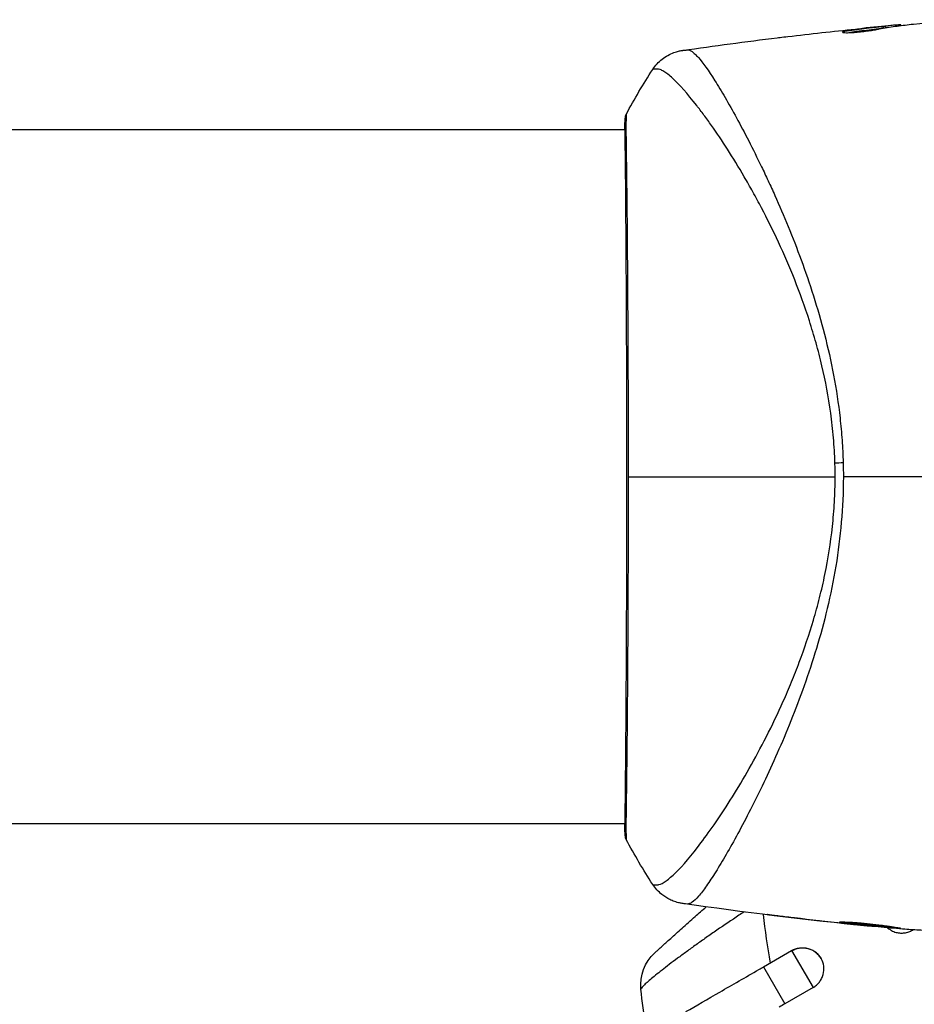
# Model space of a CAD drawing. Units: millimetres. Extents: x -5606 to 5548, y -5266 to 5889.
# Drawn here: x 594 to 656, y 1624 to 1692 of the extents above; entities that cross this region are included whole.
import ezdxf

# ---------------------------------------------------------------- set-up
doc = ezdxf.new("R2010")
doc.units = ezdxf.units.MM
doc.layers.add('2d', color=230, linetype='Continuous')

msp = doc.modelspace()

# ---------------------------------------------------------------- linework, layer by layer
at = {"layer": '2d'}
for p, q in [((651.49, 1691.564), (651.49, 1691.637)), ((653.797, 1691.967), (653.797, 1691.971)), ((654.207, 1691.893), (654.207, 1691.994)), ((654.358, 1691.916), (654.358, 1692.014)), ((655.235, 1692.033), (655.235, 1692.103)), ((655.399, 1692.054), (655.399, 1692.108)), ((636.214, 1684.789), (490.062, 1684.789)), ((636.27, 1684.789), (636.27, 1684.789)), ((644.418, 1684.789), (644.418, 1684.789)), ((636.214, 1636.489), (490.062, 1636.489)), ((636.27, 1636.489), (636.27, 1636.489)), ((642.442, 1636.489), (642.442, 1636.489)), ((644.418, 1636.489), (644.418, 1636.489)), ((646.95, 1630.089), (646.95, 1630.063)), ((651.007, 1629.615), (651.007, 1629.592)), ((652.032, 1629.505), (652.032, 1629.482)), ((653.142, 1629.398), (653.142, 1629.369)), ((656.218, 1629.095), (656.19, 1629.143)), ((656.218, 1629.095), (656.292, 1629.137)), ((645.854, 1626.544), (647.803, 1627.669)), ((647.803, 1627.669), (649.29, 1625.095)), ((645.854, 1626.544), (647.34, 1623.969)), ((649.29, 1625.095), (647.34, 1623.969))]:
    msp.add_line(p, q, dxfattribs=at)
at = {"layer": '2d', "extrusion": (0, 0, -1)}
for centre, radius, start, end in [((-648.553, 1626.37), 1.5, 60, 150), ((-640.295, 1625.291), 3, 354.15149, 47.55249)]:
    msp.add_arc(centre, radius, start, end, dxfattribs=at)
for centre, major_axis, ratio, start_param, end_param in [((636.713, 1685.5), (-0.498, 0.046), 0.994416, -0.289266, -0.000039), ((652.217, 1661.544), (2.998, 0.099), 0.044447, 4.227565, 4.433381)]:
    msp.add_ellipse(centre, major_axis=major_axis, ratio=ratio, start_param=start_param, end_param=end_param, dxfattribs=at)
at = {"layer": '2d'}
msp.add_ellipse((636.727, 1635.777), major_axis=(0.5, 0.02), ratio=0.994441, start_param=3.141718, end_param=3.587639, dxfattribs=at)
for points in [[(656.129, 1692.145), (656.165, 1692.149), (656.221, 1692.155), (656.29, 1692.161)], [(656.29, 1692.161), (657.427, 1692.271), (658.565, 1692.373), (659.703, 1692.467)], [(647.545, 1691.296), (649.112, 1691.482), (650.681, 1691.656), (652.251, 1691.816)], [(651.519, 1691.642), (651.519, 1691.642), (651.519, 1691.642), (651.519, 1691.642)], [(653.797, 1691.971), (653.441, 1691.936), (653.086, 1691.901), (652.733, 1691.864)], [(654.207, 1691.893), (654.227, 1691.896), (654.245, 1691.898), (654.26, 1691.899)], [(654.358, 1691.928), (654.434, 1691.935), (654.509, 1691.942), (654.584, 1691.95)], [(655.399, 1692.108), (655.399, 1692.112), (655.345, 1692.111), (655.235, 1692.103)], [(655.407, 1692.055), (655.402, 1692.056), (655.399, 1692.056), (655.399, 1692.057)], [(640.228, 1690.332), (642.417, 1690.648), (644.61, 1690.94), (646.806, 1691.207)], [(636.288, 1685.873), (636.859, 1686.949), (637.473, 1687.99), (638.136, 1689.004)], [(638.136, 1689.004), (638.136, 1689.004), (638.136, 1689.004), (638.136, 1689.004)], [(636.183, 1684.789), (636.191, 1685.141), (636.202, 1685.396), (636.215, 1685.546)], [(650.832, 1660.639), (650.832, 1660.802), (650.829, 1661.128), (650.821, 1661.454), (650.816, 1661.616)], [(651.387, 1661.645), (651.397, 1661.31), (651.402, 1660.975), (651.402, 1660.639)], [(636.425, 1660.639), (640.1, 1660.639), (645.046, 1660.639), (650.832, 1660.639)], [(666.595, 1660.639), (661.498, 1660.639), (656.432, 1660.639), (651.402, 1660.639)], [(636.288, 1635.405), (636.288, 1635.405), (636.288, 1635.405), (636.288, 1635.405)], [(638.136, 1632.273), (637.473, 1633.287), (636.859, 1634.328), (636.288, 1635.405)], [(638.136, 1632.273), (638.136, 1632.273), (638.136, 1632.273), (638.136, 1632.273)], [(652.945, 1629.388), (648.694, 1629.816), (644.452, 1630.335), (640.223, 1630.946)], [(645.826, 1630.191), (645.945, 1629.06), (646.104, 1627.931), (646.303, 1626.803)], [(651.007, 1629.592), (649.654, 1629.739), (648.302, 1629.896), (646.95, 1630.063)], [(647.993, 1629.967), (649.126, 1629.829), (650.259, 1629.697), (651.393, 1629.573)], [(652.032, 1629.482), (651.712, 1629.516), (651.371, 1629.553), (651.007, 1629.592)], [(651.393, 1629.573), (651.486, 1629.562), (651.579, 1629.552), (651.674, 1629.542)], [(651.674, 1629.542), (651.819, 1629.526), (651.976, 1629.51), (652.112, 1629.497)], [(652.112, 1629.497), (653.249, 1629.386), (654.387, 1629.282), (655.525, 1629.185)], [(655.525, 1629.185), (655.594, 1629.179), (655.651, 1629.175), (655.687, 1629.173)], [(647.34, 1623.969), (647.208, 1623.893), (647.076, 1623.817), (646.943, 1623.742)]]:
    msp.add_open_spline(points, degree=3, dxfattribs=at)
for points, knots in [([(651.336, 1691.59), (651.336, 1691.581), (651.361, 1691.574), (651.459, 1691.564), (651.533, 1691.562), (651.719, 1691.563), (651.834, 1691.566), (652.087, 1691.58), (652.228, 1691.591), (652.52, 1691.617), (652.673, 1691.633), (652.971, 1691.67), (653.119, 1691.69), (653.392, 1691.731), (653.519, 1691.752), (653.738, 1691.792), (653.831, 1691.81), (653.902, 1691.827)], [0.000653992, 0.000653992, 0.000653992, 0.000653992, 0.001105677, 0.001105677, 0.001557361, 0.001557361, 0.002009045, 0.002009045, 0.002460729, 0.002460729, 0.002912414, 0.002912414, 0.003364098, 0.003364098, 0.003815782, 0.003815782, 0.004267466, 0.004267466, 0.004267466, 0.004267466]), ([(651.49, 1691.637), (651.439, 1691.628), (651.401, 1691.619), (651.349, 1691.604), (651.336, 1691.596), (651.336, 1691.59)], [0, 0, 0, 0, 0.0003269962, 0.0003269962, 0.0006539924, 0.0006539924, 0.0006539924, 0.0006539924]), ([(654.207, 1691.994), (653.754, 1691.942), (653.301, 1691.887), (652.622, 1691.796), (652.396, 1691.765), (651.943, 1691.704), (651.716, 1691.677), (651.49, 1691.637)], [0, 0, 0, 0, 0.002943213, 0.002943213, 0.004414819, 0.004414819, 0.005886426, 0.005886426, 0.005886426, 0.005886426]), ([(651.646, 1691.562), (651.821, 1691.589), (651.995, 1691.61), (652.396, 1691.664), (652.622, 1691.696), (653.301, 1691.786), (653.754, 1691.842), (654.207, 1691.893)], [0.000338811, 0.000338811, 0.000338811, 0.000338811, 0.001471609, 0.001471609, 0.002943218, 0.002943218, 0.005886436, 0.005886436, 0.005886436, 0.005886436]), ([(652.251, 1691.816), (652.588, 1691.85), (652.907, 1691.882), (653.509, 1691.94), (653.775, 1691.965), (654.007, 1691.986)], [0, 0, 0, 0, 0.00101414, 0.00101414, 0.002028279, 0.002028279, 0.002028279, 0.002028279]), ([(655.235, 1692.103), (655.196, 1692.1), (655.133, 1692.095), (654.955, 1692.08), (654.846, 1692.07), (654.459, 1692.035), (654.134, 1692.004), (653.797, 1691.971)], [0, 0, 0, 0, 0.000502189, 0.000502189, 0.001004378, 0.001004378, 0.002008757, 0.002008757, 0.002008757, 0.002008757]), ([(653.902, 1691.827), (654.087, 1691.869), (654.273, 1691.904), (654.644, 1691.96), (654.829, 1691.981), (655.386, 1692.052), (655.757, 1692.101), (656.129, 1692.145)], [0, 0, 0, 0, 0.001186164, 0.001186164, 0.002372329, 0.002372329, 0.004744657, 0.004744657, 0.004744657, 0.004744657]), ([(654.007, 1691.986), (654.1, 1691.995), (654.175, 1692.001), (654.29, 1692.011), (654.329, 1692.013), (654.383, 1692.015), (654.334, 1692.008), (654.207, 1691.994)], [0, 0, 0, 0, 0.00040527, 0.00040527, 0.000810539, 0.000810539, 0.001621079, 0.001621079, 0.001621079, 0.001621079]), ([(646.806, 1691.207), (646.867, 1691.215), (646.93, 1691.222), (647.165, 1691.251), (647.351, 1691.273), (647.545, 1691.296)], [0.0043831083, 0.0043831083, 0.0043831083, 0.0043831083, 0.0046081794, 0.0046081794, 0.0051931773, 0.0051931773, 0.0051931773, 0.0051931773]), ([(638.136, 1689.004), (638.313, 1689.275), (638.538, 1689.52), (638.918, 1689.819), (639.052, 1689.908), (639.328, 1690.061), (639.471, 1690.126), (639.723, 1690.218), (639.836, 1690.252), (639.975, 1690.286), (640.014, 1690.294), (640.09, 1690.31), (640.124, 1690.316), (640.182, 1690.325), (640.204, 1690.329), (640.222, 1690.331)], [0, 0, 0, 0, 0.0971851, 0.0971851, 0.1452694, 0.1452694, 0.1923029, 0.1923029, 0.228238, 0.228238, 0.2439373, 0.2439373, 0.2635728, 0.2635728, 0.2847725, 0.2847725, 0.2847725, 0.2847725]), ([(640.223, 1690.331), (640.234, 1690.333), (640.266, 1690.336), (640.345, 1690.344), (640.375, 1690.347), (640.43, 1690.352), (640.45, 1690.354), (640.494, 1690.358), (640.519, 1690.361), (640.546, 1690.364)], [0.005435117, 0.005435117, 0.005435117, 0.005435117, 0.008149875, 0.008149875, 0.009508197, 0.009508197, 0.010187358, 0.010187358, 0.01086652, 0.01086652, 0.01086652, 0.01086652]), ([(640.223, 1690.331), (640.223, 1690.331), (640.223, 1690.331), (640.223, 1690.331), (640.223, 1690.331), (640.223, 1690.331)], [0.005429455217, 0.005429455217, 0.005429455217, 0.005429455217, 0.0054332298, 0.0054332298, 0.005435116917, 0.005435116917, 0.005435116917, 0.005435116917]), ([(640.546, 1690.364), (640.592, 1690.369), (640.641, 1690.361), (640.751, 1690.321), (640.811, 1690.288), (640.939, 1690.199), (641.008, 1690.142), (641.152, 1690.005), (641.228, 1689.925), (641.629, 1689.469), (642.013, 1688.927), (642.682, 1687.87), (642.921, 1687.476), (643.427, 1686.607), (643.691, 1686.138), (644.511, 1684.631), (645.098, 1683.496), (645.859, 1681.913), (646.013, 1681.588), (646.323, 1680.921), (646.479, 1680.579), (646.948, 1679.535), (647.259, 1678.814), (647.872, 1677.32), (648.173, 1676.547), (648.76, 1674.944), (649.046, 1674.116), (649.591, 1672.394), (649.848, 1671.5), (650.326, 1669.639), (650.541, 1668.69), (650.907, 1666.748), (651.056, 1665.755), (651.225, 1664.228), (651.272, 1663.713), (651.346, 1662.682), (651.372, 1662.164), (651.387, 1661.645)], [-0.00000006, -0.00000006, -0.00000006, -0.00000006, 0.00155509, 0.00155509, 0.00311024, 0.00311024, 0.00466539, 0.00466539, 0.00622054, 0.00622054, 0.01244115, 0.01244115, 0.01555145, 0.01555145, 0.01866175, 0.01866175, 0.02488235, 0.02488235, 0.0264375, 0.0264375, 0.02799265, 0.02799265, 0.03110295, 0.03110295, 0.03421326, 0.03421326, 0.03732356, 0.03732356, 0.04043386, 0.04043386, 0.04354416, 0.04354416, 0.04665446, 0.04665446, 0.04820961, 0.04820961, 0.04976476, 0.04976476, 0.04976476, 0.04976476]), ([(650.816, 1661.616), (650.797, 1662.2), (650.762, 1662.782), (650.662, 1663.94), (650.598, 1664.517), (650.367, 1666.216), (650.159, 1667.315), (649.783, 1668.918), (649.647, 1669.445), (649.356, 1670.485), (649.202, 1670.999), (648.722, 1672.498), (648.377, 1673.448), (647.293, 1676.177), (646.51, 1677.838), (645.506, 1679.744), (645.304, 1680.118), (644.902, 1680.842), (644.702, 1681.194), (644.108, 1682.214), (643.717, 1682.85), (642.956, 1684.038), (642.585, 1684.59), (642.048, 1685.353), (641.872, 1685.596), (641.528, 1686.062), (641.359, 1686.283), (640.548, 1687.323), (639.985, 1687.955), (639.29, 1688.597), (639.083, 1688.76), (638.812, 1688.923), (638.728, 1688.962), (638.577, 1689.017), (638.512, 1689.034), (638.39, 1689.031), (638.345, 1689.032), (638.27, 1689.03), (638.237, 1689.026), (638.165, 1689.018), (638.141, 1689.011), (638.136, 1689.004)], [0.00108513, 0.00108513, 0.00108513, 0.00108513, 0.00283845, 0.00283845, 0.00459176, 0.00459176, 0.0080984, 0.0080984, 0.00985172, 0.00985172, 0.01160504, 0.01160504, 0.01511167, 0.01511167, 0.02212494, 0.02212494, 0.02387826, 0.02387826, 0.02563158, 0.02563158, 0.02913822, 0.02913822, 0.03264485, 0.03264485, 0.03439817, 0.03439817, 0.03615149, 0.03615149, 0.04316476, 0.04316476, 0.0466714, 0.0466714, 0.04842471, 0.04842471, 0.05017803, 0.05017803, 0.05193135, 0.05193135, 0.05368467, 0.05368467, 0.05673284, 0.05673284, 0.05673284, 0.05673284]), ([(636.228, 1635.757), (636.227, 1635.784), (636.225, 1635.817), (636.22, 1635.966), (636.216, 1636.12), (636.212, 1636.869), (636.224, 1637.765), (636.251, 1640.334), (636.268, 1642.139), (636.296, 1646.266), (636.308, 1648.629), (636.328, 1653.635), (636.336, 1656.343), (636.341, 1661.749), (636.337, 1664.517), (636.321, 1669.746), (636.31, 1672.275), (636.285, 1676.777), (636.271, 1678.808), (636.24, 1682.106), (636.222, 1683.416), (636.213, 1684.723), (636.213, 1685.057), (636.221, 1685.352), (636.223, 1685.406), (636.226, 1685.468), (636.226, 1685.484), (636.229, 1685.543), (636.23, 1685.576), (636.231, 1685.611), (636.231, 1685.62), (636.231, 1685.62)], [0, 0, 0, 0, 0.079186, 0.079186, 0.316987, 0.316987, 1.03639, 1.03639, 1.866693, 1.866693, 2.678234, 2.678234, 3.490515, 3.490515, 4.303406, 4.303406, 5.115089, 5.115089, 5.927843, 5.927843, 6.739687, 6.739687, 7.136474, 7.136474, 7.240132, 7.240132, 7.279464, 7.279464, 7.397503, 7.397503, 7.469809, 7.469809, 7.469809, 7.469809]), ([(636.215, 1685.546), (636.22, 1685.592), (636.223, 1685.628), (636.229, 1685.674), (636.23, 1685.687), (636.234, 1685.713), (636.236, 1685.723), (636.241, 1685.749), (636.244, 1685.76), (636.252, 1685.788), (636.256, 1685.8), (636.267, 1685.83), (636.276, 1685.851), (636.288, 1685.873)], [0, 0, 0, 0, 0.1255639, 0.1255639, 0.1881372, 0.1881372, 0.2195206, 0.2195206, 0.2356823, 0.2356823, 0.2443442, 0.2443442, 0.2537028, 0.2537028, 0.2537028, 0.2537028]), ([(636.288, 1685.873), (636.288, 1685.873), (636.288, 1685.873), (636.291, 1685.874), (636.29, 1685.826), (636.281, 1685.638), (636.273, 1685.497), (636.268, 1685.129), (636.269, 1684.901), (636.272, 1684.49), (636.273, 1684.342), (636.277, 1684.025), (636.279, 1683.856), (636.286, 1683.32), (636.291, 1682.923), (636.303, 1682.048), (636.31, 1681.571), (636.322, 1680.535), (636.329, 1679.973), (636.347, 1678.204), (636.358, 1676.902), (636.371, 1675.121), (636.374, 1674.757), (636.379, 1674.013), (636.381, 1673.633), (636.388, 1672.484), (636.392, 1671.7), (636.401, 1670.097), (636.405, 1669.278), (636.41, 1668.024), (636.411, 1667.601), (636.415, 1666.747), (636.416, 1666.314), (636.423, 1664.142), (636.425, 1662.395), (636.425, 1660.639)], [0.07923749, 0.07923749, 0.07923749, 0.07923749, 0.07938588, 0.07938588, 0.08203774, 0.08203774, 0.08468959, 0.08468959, 0.08734145, 0.08734145, 0.08866737, 0.08866737, 0.0899933, 0.0899933, 0.09264516, 0.09264516, 0.09529701, 0.09529701, 0.09794886, 0.09794886, 0.10325257, 0.10325257, 0.1045785, 0.1045785, 0.10590443, 0.10590443, 0.10855628, 0.10855628, 0.11120814, 0.11120814, 0.11253406, 0.11253406, 0.11385999, 0.11385999, 0.1191637, 0.1191637, 0.1191637, 0.1191637]), ([(636.425, 1660.639), (636.425, 1659.87), (636.425, 1659.1), (636.423, 1657.942), (636.423, 1657.555), (636.421, 1656.786), (636.42, 1656.405), (636.415, 1654.509), (636.409, 1653.033), (636.399, 1650.878), (636.396, 1650.168), (636.388, 1648.774), (636.384, 1648.098), (636.371, 1646.132), (636.362, 1644.903), (636.347, 1643.184), (636.342, 1642.629), (636.332, 1641.58), (636.326, 1641.085), (636.31, 1639.686), (636.298, 1638.867), (636.286, 1637.99), (636.284, 1637.822), (636.28, 1637.503), (636.278, 1637.352), (636.273, 1636.924), (636.27, 1636.673), (636.268, 1636.237), (636.269, 1636.052), (636.275, 1635.747), (636.281, 1635.628), (636.285, 1635.545)], [0.1191637, 0.1191637, 0.1191637, 0.1191637, 0.12148322, 0.12148322, 0.12264298, 0.12264298, 0.12380274, 0.12380274, 0.12844178, 0.12844178, 0.1307613, 0.1307613, 0.13308082, 0.13308082, 0.13771986, 0.13771986, 0.14003938, 0.14003938, 0.1423589, 0.1423589, 0.14699794, 0.14699794, 0.1481577, 0.1481577, 0.14931746, 0.14931746, 0.15163698, 0.15163698, 0.1539565, 0.1539565, 0.15627602, 0.15627602, 0.15627602, 0.15627602]), ([(638.136, 1632.273), (638.137, 1632.272), (638.139, 1632.27), (638.156, 1632.261), (638.198, 1632.255), (638.299, 1632.246), (638.336, 1632.246), (638.411, 1632.246), (638.441, 1632.244), (638.502, 1632.246), (638.534, 1632.252), (638.704, 1632.297), (638.874, 1632.38), (639.166, 1632.59), (639.27, 1632.673), (639.493, 1632.867), (639.612, 1632.978), (640.237, 1633.596), (640.828, 1634.29), (641.823, 1635.609), (642.173, 1636.096), (642.905, 1637.164), (643.288, 1637.749), (644.453, 1639.615), (645.252, 1641.012), (646.443, 1643.348), (646.837, 1644.169), (647.415, 1645.47), (647.606, 1645.915), (647.978, 1646.82), (648.16, 1647.28), (648.688, 1648.688), (649.018, 1649.662), (649.469, 1651.184), (649.612, 1651.701), (649.88, 1652.758), (650.006, 1653.3), (650.345, 1654.939), (650.518, 1656.05), (650.7, 1657.747), (650.748, 1658.318), (650.814, 1659.469), (650.832, 1660.049), (650.832, 1660.639)], [0.16993444, 0.16993444, 0.16993444, 0.16993444, 0.17051597, 0.17051597, 0.17403725, 0.17403725, 0.17579789, 0.17579789, 0.17667821, 0.17667821, 0.17755853, 0.17755853, 0.18107982, 0.18107982, 0.18284046, 0.18284046, 0.1846011, 0.1846011, 0.19164367, 0.19164367, 0.19516496, 0.19516496, 0.19868624, 0.19868624, 0.20572881, 0.20572881, 0.2092501, 0.2092501, 0.21101074, 0.21101074, 0.21277138, 0.21277138, 0.21629267, 0.21629267, 0.21805331, 0.21805331, 0.21981395, 0.21981395, 0.22333524, 0.22333524, 0.22509588, 0.22509588, 0.22685652, 0.22685652, 0.22685652, 0.22685652]), ([(651.402, 1660.639), (651.402, 1659.574), (651.351, 1658.524), (651.171, 1656.457), (651.044, 1655.438), (650.713, 1653.428), (650.507, 1652.433), (650.05, 1650.522), (649.798, 1649.599), (649.259, 1647.808), (648.971, 1646.941), (648.372, 1645.258), (648.061, 1644.439), (647.121, 1642.098), (646.481, 1640.674), (645.549, 1638.714), (645.242, 1638.091), (644.639, 1636.906), (644.343, 1636.342), (643.496, 1634.775), (642.98, 1633.885), (642.293, 1632.788), (642.078, 1632.462), (641.678, 1631.897), (641.492, 1631.656), (641.159, 1631.273), (641.012, 1631.131), (640.816, 1630.992), (640.755, 1630.958), (640.643, 1630.917), (640.593, 1630.908), (640.546, 1630.913)], [0.05076767, 0.05076767, 0.05076767, 0.05076767, 0.05394202, 0.05394202, 0.05711637, 0.05711637, 0.06029071, 0.06029071, 0.06346506, 0.06346506, 0.06663941, 0.06663941, 0.06981375, 0.06981375, 0.07616245, 0.07616245, 0.0793368, 0.0793368, 0.08251114, 0.08251114, 0.08885984, 0.08885984, 0.09203418, 0.09203418, 0.09520853, 0.09520853, 0.09838288, 0.09838288, 0.09997005, 0.09997005, 0.10155723, 0.10155723, 0.10155723, 0.10155723]), ([(636.287, 1635.404), (636.277, 1635.425), (636.268, 1635.444), (636.256, 1635.475), (636.252, 1635.487), (636.245, 1635.511), (636.243, 1635.521), (636.237, 1635.546), (636.236, 1635.555), (636.23, 1635.588), (636.229, 1635.602), (636.221, 1635.673), (636.213, 1635.746), (636.194, 1636.012), (636.186, 1636.223), (636.18, 1636.489)], [0, 0, 0, 0, 0.0088443, 0.0088443, 0.0176685, 0.0176685, 0.029837, 0.029837, 0.0544416, 0.0544416, 0.1281323, 0.1281323, 0.3492845, 0.3492845, 0.6483906, 0.6483906, 0.6483906, 0.6483906]), ([(636.231, 1635.658), (636.231, 1635.658), (636.231, 1635.661), (636.231, 1635.683), (636.23, 1635.715), (636.228, 1635.757)], [0.1447439, 0.1447439, 0.1447439, 0.1447439, 0.1884014, 0.1884014, 0.3148393, 0.3148393, 0.3148393, 0.3148393]), ([(636.285, 1635.545), (636.29, 1635.45), (636.291, 1635.403), (636.288, 1635.404), (636.288, 1635.404), (636.288, 1635.405)], [0.156276015, 0.156276015, 0.156276015, 0.156276015, 0.158920015, 0.158920015, 0.159055401, 0.159055401, 0.159055401, 0.159055401]), ([(640.223, 1630.946), (640.198, 1630.949), (640.165, 1630.954), (640.084, 1630.969), (640.047, 1630.976), (639.954, 1630.997), (639.896, 1631.011), (639.774, 1631.045), (639.708, 1631.066), (639.534, 1631.128), (639.425, 1631.174), (639.127, 1631.321), (638.942, 1631.438), (638.528, 1631.769), (638.31, 1632.008), (638.137, 1632.272)], [0, 0, 0, 0, 0.0303793, 0.0303793, 0.0488644, 0.0488644, 0.0695773, 0.0695773, 0.0911715, 0.0911715, 0.1269498, 0.1269498, 0.1917837, 0.1917837, 0.2864069, 0.2864069, 0.2864069, 0.2864069]), ([(638.27, 1627.505), (638.27, 1627.505), (638.312, 1627.544), (638.44, 1627.661), (638.494, 1627.71), (638.622, 1627.827), (638.696, 1627.894), (638.862, 1628.045), (638.955, 1628.129), (639.159, 1628.314), (639.27, 1628.415), (639.624, 1628.735), (639.888, 1628.972), (640.465, 1629.489), (640.772, 1629.763), (641.337, 1630.264), (641.591, 1630.489), (641.849, 1630.716)], [0, 0, 0, 0, 0.001395388, 0.001395388, 0.002093082, 0.002093082, 0.002790776, 0.002790776, 0.00348847, 0.00348847, 0.004186164, 0.004186164, 0.005581552, 0.005581552, 0.00697694, 0.00697694, 0.008040155, 0.008040155, 0.008040155, 0.008040155]), ([(640.546, 1630.913), (640.438, 1630.925), (640.371, 1630.931), (640.266, 1630.941), (640.234, 1630.944), (640.223, 1630.946)], [-0.00000006, -0.00000006, -0.00000006, -0.00000006, 0.002721433, 0.002721433, 0.005417431, 0.005417431, 0.005417431, 0.005417431]), ([(644.495, 1630.36), (644.375, 1630.282), (644.256, 1630.204), (643.615, 1629.78), (643.103, 1629.436), (642.351, 1628.919), (642.102, 1628.746), (641.617, 1628.407), (641.382, 1628.24), (640.923, 1627.913), (640.7, 1627.752), (640.268, 1627.437), (640.058, 1627.282), (639.459, 1626.835), (639.099, 1626.561), (638.62, 1626.186), (638.471, 1626.067), (638.201, 1625.848), (638.078, 1625.746), (637.859, 1625.561), (637.762, 1625.476), (637.595, 1625.325), (637.525, 1625.259), (637.361, 1625.091), (637.307, 1625.018), (637.311, 1624.983)], [0.00146389, 0.00146389, 0.00146389, 0.00146389, 0.0018955, 0.0018955, 0.00379099, 0.00379099, 0.00473874, 0.00473874, 0.00568649, 0.00568649, 0.00663424, 0.00663424, 0.00758198, 0.00758198, 0.00947748, 0.00947748, 0.01042523, 0.01042523, 0.01137298, 0.01137298, 0.01232073, 0.01232073, 0.01326847, 0.01326847, 0.01516397, 0.01516397, 0.01516397, 0.01516397]), ([(646.95, 1630.063), (646.784, 1630.084), (646.634, 1630.103), (646.444, 1630.127), (646.388, 1630.135), (646.289, 1630.148), (646.245, 1630.154), (646.143, 1630.169), (646.106, 1630.175), (646.106, 1630.179), (646.141, 1630.176), (646.243, 1630.166), (646.286, 1630.162), (646.386, 1630.152), (646.442, 1630.146), (646.568, 1630.132), (646.638, 1630.125), (646.786, 1630.108), (646.864, 1630.099), (647.113, 1630.071), (647.29, 1630.051), (647.648, 1630.008), (647.825, 1629.987), (647.993, 1629.967)], [0, 0, 0, 0, 0.0005365, 0.0005365, 0.00080475, 0.00080475, 0.001072999, 0.001072999, 0.001609499, 0.001609499, 0.002145999, 0.002145999, 0.002414249, 0.002414249, 0.002682498, 0.002682498, 0.002950748, 0.002950748, 0.003218998, 0.003218998, 0.003755498, 0.003755498, 0.004291997, 0.004291997, 0.004291997, 0.004291997]), ([(651.154, 1629.658), (651.154, 1629.66), (651.167, 1629.662), (651.221, 1629.665), (651.262, 1629.665), (651.419, 1629.664), (651.577, 1629.66), (651.868, 1629.646), (651.977, 1629.64), (652.206, 1629.626), (652.327, 1629.617), (652.582, 1629.597), (652.715, 1629.585), (652.983, 1629.56), (653.12, 1629.546), (653.396, 1629.516), (653.532, 1629.5), (653.8, 1629.468), (653.932, 1629.451), (654.186, 1629.418), (654.306, 1629.402), (654.533, 1629.37), (654.641, 1629.354), (654.835, 1629.326), (654.922, 1629.313), (655.076, 1629.291), (655.141, 1629.281), (655.299, 1629.258), (655.355, 1629.249), (655.355, 1629.244)], [0.006585482, 0.006585482, 0.006585482, 0.006585482, 0.006997131, 0.006997131, 0.00740878, 0.00740878, 0.008232078, 0.008232078, 0.008643727, 0.008643727, 0.009055376, 0.009055376, 0.009467025, 0.009467025, 0.009878674, 0.009878674, 0.010290323, 0.010290323, 0.010701972, 0.010701972, 0.011113622, 0.011113622, 0.011525271, 0.011525271, 0.01193692, 0.01193692, 0.012348569, 0.012348569, 0.013171867, 0.013171867, 0.013171867, 0.013171867]), ([(655.355, 1629.244), (655.355, 1629.241), (655.342, 1629.24), (655.288, 1629.24), (655.247, 1629.241), (655.141, 1629.246), (655.077, 1629.25), (654.923, 1629.26), (654.834, 1629.266), (654.543, 1629.289), (654.308, 1629.309), (653.802, 1629.354), (653.526, 1629.38), (653.116, 1629.421), (652.977, 1629.435), (652.709, 1629.463), (652.578, 1629.477), (652.324, 1629.505), (652.202, 1629.519), (651.974, 1629.545), (651.868, 1629.557), (651.672, 1629.581), (651.585, 1629.592), (651.433, 1629.612), (651.367, 1629.621), (651.261, 1629.636), (651.221, 1629.643), (651.167, 1629.653), (651.154, 1629.656), (651.154, 1629.658)], [0, 0, 0, 0, 0.000411593, 0.000411593, 0.000823185, 0.000823185, 0.001234778, 0.001234778, 0.00164637, 0.00164637, 0.002469556, 0.002469556, 0.003292741, 0.003292741, 0.003704333, 0.003704333, 0.004115926, 0.004115926, 0.004527519, 0.004527519, 0.004939111, 0.004939111, 0.005350704, 0.005350704, 0.005762297, 0.005762297, 0.006173889, 0.006173889, 0.006585482, 0.006585482, 0.006585482, 0.006585482]), ([(653.142, 1629.369), (653.142, 1629.368), (653.117, 1629.371), (653.019, 1629.38), (652.944, 1629.388), (652.753, 1629.407), (652.635, 1629.419), (652.359, 1629.448), (652.204, 1629.464), (652.032, 1629.482)], [0, 0, 0, 0, 0.000630277, 0.000630277, 0.001260554, 0.001260554, 0.00189083, 0.00189083, 0.002521107, 0.002521107, 0.002521107, 0.002521107]), ([(652.07, 1629.634), (652.076, 1629.634), (652.082, 1629.633), (652.202, 1629.619), (652.322, 1629.606), (652.576, 1629.578), (652.709, 1629.564), (652.976, 1629.536), (653.112, 1629.522), (653.389, 1629.495), (653.526, 1629.481), (653.794, 1629.456), (653.927, 1629.443), (654.08, 1629.43), (654.105, 1629.427), (654.131, 1629.425)], [0.008624974, 0.008624974, 0.008624974, 0.008624974, 0.008646106, 0.008646106, 0.009057633, 0.009057633, 0.009469161, 0.009469161, 0.009880688, 0.009880688, 0.010292215, 0.010292215, 0.010703743, 0.010703743, 0.010787378, 0.010787378, 0.010787378, 0.010787378]), ([(654.457, 1629.278), (654.491, 1629.247), (654.526, 1629.217), (654.621, 1629.146), (654.683, 1629.106), (654.747, 1629.071)], [0.0051365148, 0.0051365148, 0.0051365148, 0.0051365148, 0.0052765714, 0.0052765714, 0.0054983382, 0.0054983382, 0.0054983382, 0.0054983382]), ([(655.687, 1629.173), (656.058, 1629.149), (656.429, 1629.129), (656.985, 1629.101), (657.171, 1629.091), (657.542, 1629.072), (657.727, 1629.064), (657.913, 1629.063)], [0, 0, 0, 0, 0.00236764, 0.00236764, 0.00355146, 0.00355146, 0.00473528, 0.00473528, 0.00473528, 0.00473528]), ([(654.747, 1629.071), (654.853, 1629.013), (654.967, 1628.969), (655.177, 1628.914), (655.275, 1628.899), (655.47, 1628.888), (655.567, 1628.891), (655.761, 1628.918), (655.858, 1628.941), (656.043, 1629.005), (656.132, 1629.045), (656.218, 1629.095)], [0.005498338, 0.005498338, 0.005498338, 0.005498338, 0.005862808, 0.005862808, 0.006155927, 0.006155927, 0.006449045, 0.006449045, 0.006742164, 0.006742164, 0.007035282, 0.007035282, 0.007035282, 0.007035282]), ([(649.29, 1625.095), (649.376, 1625.144), (649.455, 1625.201), (649.603, 1625.329), (649.671, 1625.402), (649.791, 1625.557), (649.843, 1625.639), (649.931, 1625.813), (649.967, 1625.906), (650.044, 1626.186), (650.059, 1626.385), (650.011, 1626.766), (649.948, 1626.954), (649.805, 1627.203), (649.747, 1627.282), (649.62, 1627.426), (649.55, 1627.492), (649.396, 1627.608), (649.312, 1627.659), (649.139, 1627.742), (649.048, 1627.775), (648.763, 1627.848), (648.566, 1627.859), (648.275, 1627.818), (648.18, 1627.795), (647.995, 1627.732), (647.904, 1627.69), (647.819, 1627.641)], [0, 0, 0, 0, 0.000293107, 0.000293107, 0.000586214, 0.000586214, 0.000879321, 0.000879321, 0.001172427, 0.001172427, 0.001758641, 0.001758641, 0.002344855, 0.002344855, 0.002637962, 0.002637962, 0.002931068, 0.002931068, 0.003224175, 0.003224175, 0.003517282, 0.003517282, 0.004103496, 0.004103496, 0.004396603, 0.004396603, 0.00468971, 0.00468971, 0.00468971, 0.00468971]), ([(640.442, 1623.419), (641.152, 1623.829), (641.961, 1624.297), (643.675, 1625.286), (644.602, 1625.821), (645.632, 1626.416), (645.743, 1626.48), (645.854, 1626.544)], [0, 0, 0, 0, 0.3109892, 0.3109892, 0.6299545, 0.6299545, 0.6682736, 0.6682736, 0.6682736, 0.6682736]), ([(637.665, 1622.277), (637.66, 1622.312), (637.654, 1622.347), (637.513, 1623.247), (637.401, 1624.114), (637.311, 1624.983)], [0.041287354, 0.041287354, 0.041287354, 0.041287354, 0.041395212, 0.041395212, 0.044051988, 0.044051988, 0.044051988, 0.044051988])]:
    msp.add_open_spline(points, degree=3, knots=knots, dxfattribs=at)

doc.saveas('drawing.dxf')
